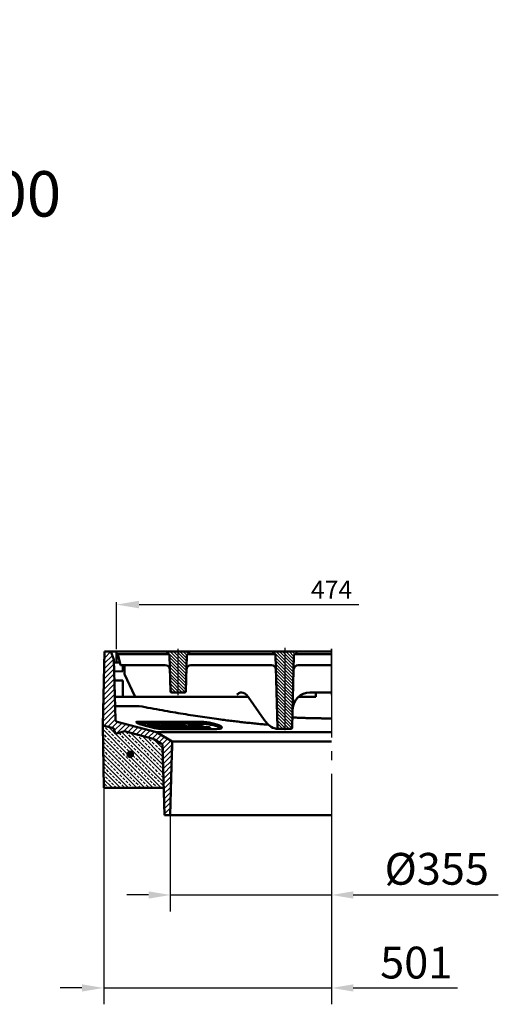
# Model space of a CAD drawing. Units: millimetres. Extents: x 98577 to 107379, y -4733 to 1735.
# Drawn here: x 99724 to 100251, y -4188 to -3104 of the extents above; entities that cross this region are included whole.
import ezdxf

# ---------------------------------------------------------------- set-up
doc = ezdxf.new("R2010")
doc.units = ezdxf.units.MM
doc.header["$LTSCALE"] = 10
doc.linetypes.add('AM_DIN_G_W050', pattern=[13.75, 9.75, -1.5, 1, -1.5])
doc.layers.get('Defpoints').update_dxf_attribs({"color": 10})
for name, color, linetype, lineweight in [('AM_0', 10, 'Continuous', 50), ('AM_5', 10, 'Continuous', 25), ('AM_7', 10, 'AM_DIN_G_W050', 25), ('AM_8', 10, 'Continuous', 25), ('SICHTBAR', 10, 'Continuous', 25)]:
    doc.layers.add(name, color=color, linetype=linetype, lineweight=lineweight)
doc.layers.add('BEMASS', color=10, linetype='Continuous')
doc.styles.add('Arial', font='arial.ttf')
doc.styles.get("Standard").update_dxf_attribs({"font": 'arial.ttf'})
doc.styles.add('USER1', font='simplex.shx')
doc.dimstyles.new('AM_DIN$0', dxfattribs={"dimscale": 5, "dimtxt": 8, "dimasz": 10, "dimexe": 1, "dimexo": 1, "dimgap": 1.5, "dimtad": 1, "dimdsep": 46, "dimtxsty": 'USER1', "dimcen": 0, "dimclrd": 256, "dimclre": 256, "dimclrt": 256, "dimadec": 0, "dimazin": 2, "dimtp": 0.1, "dimtm": 0.1, "dimtfac": 0.71, "dimtmove": 0, "dimatfit": 3, "dimfxl": 0, "dimlwd": -1, "dimlwe": -1, "dimarcsym": 0})
doc.dimstyles.get("Standard").update_dxf_attribs({"dimscale": 10, "dimtxt": 3.5, "dimasz": 2.4, "dimexe": 1.8, "dimexo": 0, "dimgap": 1, "dimtad": 1, "dimdec": 0, "dimrnd": 0.01, "dimzin": 0, "dimdsep": 46, "dimtxsty": 'Standard', "dimcen": 3, "dimclrd": 256, "dimclre": 256, "dimclrt": 256, "dimadec": 0, "dimazin": 0, "dimtfac": 1, "dimtdec": 0, "dimtix": 1, "dimtmove": 0, "dimatfit": 0, "dimfxl": 0, "dimtolj": 1, "dimtzin": 0, "dimarcsym": 0})
pattern_1 = [(135, (-1635.4295, 31.1694), (-1.767767, -1.767767), [])]

# ---------------------------------------------------------------- blocks, each defined once
blk = doc.blocks.new('*D50')
at = {"layer": 'AM_5', "transparency": 16777216}
for p, q in [((99830.1, -3797.3), (99830.1, -3745.7)), ((99855.1, -3748.2), (100097.1, -3748.2))]:
    blk.add_line(p, q, dxfattribs=at)
blk.add_solid([(99855.1, -3744), (99855.1, -3752.3), (99830.1, -3748.2)], dxfattribs=at)
at = {"layer": 'Defpoints', "color": 0, "transparency": 16777216}
for p in [(100097.9, -3748.2), (99830.1, -3799.8), (100097.9, -3799.8)]:
    blk.add_point(p, dxfattribs=at)
at = {"layer": 'AM_5', "transparency": 16777216, "insert": (100067.1, -3734.4), "char_height": 20, "attachment_point": 5, "style": 'USER1'}
blk.add_mtext('474', dxfattribs=at)
blk = doc.blocks.new('*D51')
at = {"layer": 'BEMASS', "lineweight": -2, "transparency": 16777216}
for p, q in [((99816.2, -3949.8), (99816.2, -4188.1)), ((100067.1, -3986.1), (100067.1, -4188.1)), ((99792.2, -4170.1), (99768.2, -4170.1)), ((99816.2, -4170.1), (100067.1, -4170.1)), ((100091.1, -4170.1), (100205.7, -4170.1))]:
    blk.add_line(p, q, dxfattribs=at)
at = {"layer": 'BEMASS', "transparency": 16777216}
for points in [[(99792.2, -4166.1), (99792.2, -4174.1), (99816.2, -4170.1)], [(100091.1, -4166.1), (100091.1, -4174.1), (100067.1, -4170.1)]]:
    blk.add_solid(points, dxfattribs=at)
at = {"layer": 'Defpoints', "color": 0, "transparency": 16777216}
for p in [(99816.2, -3949.8), (100067.1, -3986.1), (100067.1, -4170.1)]:
    blk.add_point(p, dxfattribs=at)
at = {"layer": 'BEMASS', "transparency": 16777216, "insert": (100160.4, -4142.2), "char_height": 35, "attachment_point": 5}
blk.add_mtext('\\A1;501', dxfattribs=at)
blk = doc.blocks.new('*D57')
at = {"layer": 'BEMASS', "lineweight": -2, "transparency": 16777216}
for p, q in [((99889.5, -3979.8), (99889.5, -4085.8)), ((100067.1, -3979.8), (100067.1, -4085.8)), ((99865.5, -4067.8), (99841.5, -4067.8)), ((99889.5, -4067.8), (100067.1, -4067.8)), ((100091.1, -4067.8), (100250.8, -4067.8))]:
    blk.add_line(p, q, dxfattribs=at)
at = {"layer": 'BEMASS', "transparency": 16777216}
for points in [[(99865.5, -4063.8), (99865.5, -4071.8), (99889.5, -4067.8)], [(100091.1, -4063.8), (100091.1, -4071.8), (100067.1, -4067.8)]]:
    blk.add_solid(points, dxfattribs=at)
at = {"layer": 'Defpoints', "color": 0, "transparency": 16777216}
for p in [(99889.5, -3979.8), (100067.1, -3979.8), (100067.1, -4067.8)]:
    blk.add_point(p, dxfattribs=at)
at = {"layer": 'BEMASS', "transparency": 16777216, "insert": (100183, -4039), "char_height": 35, "attachment_point": 5}
blk.add_mtext('\\A1;%%c355', dxfattribs=at)
blk = doc.blocks.new('w5tzh5t')
at = {"layer": 'AM_8'}
h = blk.add_hatch(dxfattribs=at)
h.set_pattern_fill('_U', color=256, scale=2.5, angle=135, style=0, pattern_type=0)
h.set_pattern_definition(pattern_1)
edge = h.paths.add_edge_path()
edge.add_line((879.2, 689.4), (880.1, 689.4))
edge.add_line((880.1, 689.4), (880.1, 690.9))
edge.add_arc((878.6, 690.9), 1.5, 1.5, 90)
edge.add_line((878.6, 692.4), (857.7, 692.4))
edge.add_arc((857.7, 690.9), 1.5, 90, 178.5)
edge.add_line((856.2, 690.9), (856.1, 689.4))
edge.add_line((856.1, 689.4), (857.1, 689.4))
edge.add_arc((857.1, 687.9), 1.5, 1.5, 90, ccw=False)
edge.add_line((858.6, 687.9), (859.6, 648.9))
edge.add_arc((861.1, 648.9), 1.5, 181.5, 270)
edge.add_line((861.1, 647.4), (875.2, 647.4))
edge.add_arc((875.2, 648.9), 1.5, 270, 358.5)
edge.add_line((876.7, 648.9), (877.7, 687.9))
edge.add_arc((879.2, 687.9), 1.5, 90, 178.5, ccw=False)
h = blk.add_hatch(dxfattribs=at)
h.set_pattern_fill('_U', color=256, scale=2.5, angle=135, style=0, pattern_type=0)
h.set_pattern_definition(pattern_1)
edge = h.paths.add_edge_path()
edge.add_line((997.2, 689.4), (998.6, 689.4))
edge.add_line((998.6, 689.4), (998.6, 690.9))
edge.add_arc((997.1, 690.9), 1.5, 1.5, 90)
edge.add_line((997.1, 692.4), (974.2, 692.4))
edge.add_arc((974.2, 690.9), 1.5, 90, 178.5)
edge.add_line((972.7, 690.9), (972.6, 689.4))
edge.add_line((972.6, 689.4), (974, 689.4))
edge.add_arc((974, 687.9), 1.5, 1.5, 90, ccw=False)
edge.add_line((975.5, 687.9), (977.6, 608.9))
edge.add_arc((979.1, 608.9), 1.5, 181.5, 270)
edge.add_line((979.1, 607.4), (992.2, 607.4))
edge.add_arc((992.2, 608.9), 1.5, 270, 358.5)
edge.add_line((993.7, 608.9), (995.7, 687.9))
edge.add_arc((997.2, 687.9), 1.5, 90, 178.5, ccw=False)

msp = doc.modelspace()

# ---------------------------------------------------------------- hatches: boundary and pattern name
at = {"layer": 'AM_8'}
h = msp.add_hatch(dxfattribs=at)
h.set_pattern_fill('_U', color=256, scale=4, angle=45, style=0, pattern_type=0)
h.set_pattern_definition([(45, (99029.998, -4492.2343), (-2.828427, 2.828427), [])])
edge = h.paths.add_edge_path()
edge.add_line((99826.822, -3884.335), (99829.006, -3890.335))
edge.add_line((99829.006, -3890.335), (99839.11, -3887.627))
edge.add_line((99839.11, -3887.627), (99870.733, -3896.101))
edge.add_arc((99870.086, -3898.516), 2.5, 60, 75, ccw=False)
edge.add_line((99871.336, -3896.351), (99879.837, -3901.259))
edge.add_arc((99878.587, -3903.424), 2.5, 1.5, 60, ccw=False)
edge.add_line((99881.086, -3903.358), (99883.089, -3979.835))
edge.add_line((99883.089, -3979.835), (99889.518, -3979.835))
edge.add_line((99889.518, -3979.835), (99891.639, -3898.835))
edge.add_line((99891.639, -3898.835), (99874.139, -3888.731))
edge.add_line((99874.139, -3888.731), (99830.954, -3877.16))
edge.add_arc((99831.601, -3874.745), 2.5, 181.5, 255, ccw=False)
edge.add_line((99829.102, -3874.811), (99827.371, -3808.716))
edge.add_line((99827.371, -3808.716), (99824.139, -3799.835))
edge.add_line((99824.139, -3799.835), (99817.139, -3799.835))
edge.add_line((99817.139, -3799.835), (99815.009, -3881.17))
edge.add_line((99815.009, -3881.17), (99826.822, -3884.335))
h = msp.add_hatch(dxfattribs=at)
h.set_pattern_fill('ANSI33', color=256, angle=90, style=0)
h.set_pattern_definition([(135, (99029.998, -4492.2343), (-4.490128, -4.490128), []), (135, (99029.998, -4487.744), (-4.490128, -4.490128), [3.175, -1.5875])])
edge = h.paths.add_edge_path()
edge.add_line((99826.822, -3884.335), (99815.009, -3881.17))
edge.add_line((99815.009, -3881.17), (99816.208, -3949.835))
edge.add_line((99816.208, -3949.835), (99882.303, -3949.835))
edge.add_line((99882.303, -3949.835), (99881.086, -3903.358))
edge.add_arc((99878.587, -3903.424), 2.5, 1.5, 60)
edge.add_line((99879.837, -3901.259), (99871.336, -3896.351))
edge.add_arc((99870.086, -3898.516), 2.5, 60, 75)
edge.add_line((99870.733, -3896.101), (99839.11, -3887.627))
edge.add_line((99839.11, -3887.627), (99829.006, -3890.335))
edge.add_line((99829.006, -3890.335), (99826.822, -3884.335))
edge = h.paths.add_edge_path(flags=16)
edge.add_arc((99845.348, -3913.038), 3, -219.969394, 11.459156, ccw=False)
edge.add_arc((99845.348, -3913.038), 3, 11.459156, 140.030606, ccw=False)
h = msp.add_hatch(dxfattribs=at)
h.set_pattern_fill('_U', color=256, scale=1.2, angle=45, style=0, pattern_type=0)
h.set_pattern_definition([(135, (100749.7086, -4529.6687), (0.8485281, 0.8485281), [])])
edge = h.paths.add_edge_path()
edge.add_arc((99845.348, -3913.038), 3, 28.918051, 348.540844, ccw=False)
edge.add_arc((99845.348, -3913.038), 3, 348.540844, 388.918051, ccw=False)

# ---------------------------------------------------------------- linework, layer by layer
at = {"layer": 'AM_0'}
for p, q in [((99817.139, -3799.835), (99815.009, -3881.17)), ((99824.139, -3799.835), (99817.139, -3799.835)), ((99827.371, -3808.716), (99824.139, -3799.835)), ((99824.139, -3799.835), (100049.639, -3799.835)), ((99830.217, -3799.835), (99830.139, -3802.835)), ((99830.139, -3799.835), (99830.217, -3799.835)), ((99830.139, -3799.835), (99830.139, -3802.835)), ((99835.137, -3802.835), (99830.139, -3802.835)), ((99830.139, -3802.835), (99830.139, -3806.835)), ((99830.217, -3799.835), (100067.139, -3799.835)), ((99831.575, -3802.835), (99834.79, -3814.835)), ((99835.137, -3802.835), (99881.141, -3802.835)), ((99881.141, -3802.835), (99886.139, -3802.835)), ((99886.179, -3801.296), (99886.139, -3802.835)), ((99886.139, -3802.835), (99887.078, -3802.835)), ((99887.679, -3799.835), (99908.599, -3799.835)), ((99909.2, -3802.835), (99910.139, -3802.835)), ((99910.139, -3802.835), (99910.099, -3801.296)), ((99910.139, -3802.835), (99915.137, -3802.835)), ((99915.137, -3802.835), (99997.641, -3802.835)), ((99997.641, -3802.835), (100002.639, -3802.835)), ((100002.679, -3801.296), (100002.639, -3802.835)), ((100002.639, -3802.835), (100004.03, -3802.835)), ((100004.179, -3799.835), (100027.099, -3799.835)), ((100027.247, -3802.835), (100028.639, -3802.835)), ((100028.639, -3802.835), (100028.599, -3801.296)), ((100028.639, -3802.835), (100033.637, -3802.835)), ((100033.637, -3802.835), (100067.139, -3802.835)), ((99829.102, -3874.811), (99827.371, -3808.716)), ((99834.032, -3812.005), (99827.453, -3811.83)), ((99832.646, -3806.835), (99830.139, -3806.835)), ((99830.139, -3811.901), (99830.139, -3806.835)), ((99888.577, -3804.296), (99889.601, -3843.374)), ((99906.677, -3843.374), (99907.7, -3804.296)), ((100005.53, -3804.296), (100007.601, -3883.374)), ((100023.677, -3883.374), (100025.748, -3804.296)), ((99837.139, -3821.588), (99827.715, -3821.839)), ((99839.931, -3814.835), (99834.79, -3814.835)), ((99837.139, -3821.588), (99837.139, -3814.835)), ((99839.139, -3814.835), (99839.139, -3824.281)), ((99839.931, -3814.835), (99883.855, -3814.835)), ((99883.855, -3814.835), (99883.983, -3814.835)), ((99912.295, -3814.835), (99912.423, -3814.835)), ((99912.423, -3814.835), (100000.808, -3814.835)), ((100000.808, -3814.835), (100000.935, -3814.835)), ((100030.343, -3814.835), (100030.47, -3814.835)), ((100030.47, -3814.835), (100067.139, -3814.835)), ((99837.139, -3831.835), (99827.971, -3831.595)), ((99837.139, -3849.835), (99837.139, -3831.835)), ((99850.124, -3848.391), (99839.373, -3825.337)), ((99891.1, -3844.835), (99905.178, -3844.835)), ((99967.149, -3844.835), (99967.737, -3844.835)), ((99967.737, -3844.835), (99968.102, -3844.835)), ((100067.139, -3844.835), (100043.292, -3844.835)), ((100049.639, -3849.835), (100049.639, -3844.835)), ((99975.159, -3849.835), (99828.448, -3849.835)), ((99975.159, -3849.835), (99852.389, -3849.835)), ((99975.084, -3849.729), (99993.037, -3875.046)), ((100049.639, -3849.835), (100030.192, -3849.835)), ((99855.114, -3859.835), (99828.71, -3859.835)), ((99874.139, -3888.731), (99830.954, -3877.16)), ((99853.603, -3877.138), (99922.167, -3877.138)), ((99854.737, -3879.208), (99922.167, -3879.208)), ((99866.34, -3879.304), (99866.34, -3879.517)), ((99815.009, -3881.17), (99826.822, -3884.335)), ((99815.009, -3881.17), (99816.208, -3949.835)), ((99826.822, -3884.335), (99829.006, -3890.335)), ((99829.006, -3890.335), (99839.11, -3887.627)), ((99839.11, -3887.627), (99870.733, -3896.101)), ((99865.006, -3879.469), (99865.006, -3881.022)), ((99865.492, -3879.982), (99865.492, -3881.535)), ((99866.856, -3879.558), (99866.856, -3879.682)), ((99866.911, -3880.435), (99866.911, -3881.988)), ((99868.145, -3880.471), (99868.145, -3882.024)), ((99869.841, -3880.511), (99869.841, -3880.635)), ((99870.291, -3879.556), (99870.291, -3879.685)), ((99870.959, -3880.868), (99870.959, -3880.992)), ((99871.258, -3880.874), (99871.258, -3881.087)), ((99873.293, -3880.11), (99871.573, -3879.561)), ((99872.502, -3881.272), (99872.502, -3881.484)), ((99873.431, -3880.559), (99873.431, -3880.689)), ((99874.134, -3880.913), (99874.134, -3881.006)), ((99891.639, -3898.835), (99874.139, -3888.731)), ((100067.139, -3888.731), (99874.139, -3888.731)), ((99884.034, -3883.543), (99874.712, -3880.564)), ((99875.08, -3881.309), (99875.08, -3882.307)), ((99875.947, -3880.562), (99875.947, -3880.958)), ((99876.232, -3883.407), (99876.232, -3884.786)), ((99877.689, -3883.872), (99877.689, -3884.986)), ((99878.923, -3883.91), (99878.923, -3885.112)), ((99940.289, -3885.176), (99880.295, -3885.176)), ((99880.693, -3884.475), (99880.693, -3885.176)), ((99880.695, -3880.449), (99880.695, -3882.002)), ((99881.975, -3884.509), (99881.975, -3885.176)), ((99884.209, -3884.004), (99884.209, -3885.176)), ((99885.483, -3880.466), (99885.483, -3881.194)), ((99887.261, -3884.574), (99885.491, -3884.009)), ((99885.979, -3884.569), (99885.979, -3885.176)), ((99886.725, -3884.007), (99886.725, -3884.403)), ((99887.261, -3884.574), (99887.261, -3885.176)), ((99889.665, -3880.458), (99889.665, -3881.116)), ((99890.261, -3883.664), (99890.261, -3885.176)), ((99891.614, -3883.676), (99891.614, -3885.176)), ((99893.044, -3883.683), (99893.044, -3885.176)), ((99894.458, -3883.683), (99894.458, -3885.176)), ((99895.893, -3883.676), (99895.893, -3885.176)), ((99897.246, -3883.664), (99897.246, -3885.176)), ((99898.796, -3883.672), (99898.796, -3885.176)), ((99899.759, -3880.468), (99899.759, -3882.021)), ((99899.842, -3882.218), (99899.842, -3883.496)), ((99900.369, -3883.682), (99900.369, -3885.176)), ((99905.249, -3883.662), (99905.249, -3885.176)), ((99907.019, -3883.677), (99907.019, -3885.176)), ((99909.029, -3882.951), (99909.029, -3884.504)), ((99909.813, -3880.455), (99909.813, -3882.008)), ((99911.724, -3883.677), (99911.724, -3885.176)), ((99913.538, -3883.662), (99913.538, -3885.176)), ((99917.33, -3882.174), (99917.33, -3882.752)), ((99917.669, -3880.449), (99917.669, -3881.773)), ((99917.853, -3883.67), (99917.853, -3885.176)), ((99919.42, -3880.487), (99919.42, -3882.04)), ((99919.652, -3883.681), (99919.652, -3885.176)), ((99923.563, -3883.679), (99923.563, -3885.176)), ((99925.892, -3883.662), (99925.892, -3885.176)), ((99926.928, -3883.675), (99926.928, -3885.176)), ((99933.485, -3883.671), (99933.485, -3885.176)), ((100006.723, -3884.835), (100007.639, -3884.835)), ((100007.639, -3884.835), (100022.178, -3884.835)), ((99871.336, -3896.351), (99879.837, -3901.259)), ((99889.518, -3979.835), (99891.639, -3898.835)), ((99891.377, -3908.835), (99891.639, -3898.835)), ((100067.139, -3898.835), (99891.639, -3898.835)), ((99881.086, -3903.358), (99881.23, -3908.835)), ((99883.089, -3979.835), (99881.086, -3903.358)), ((99816.208, -3949.835), (99882.303, -3949.835)), ((99883.089, -3979.835), (99889.518, -3979.835)), ((99883.089, -3979.835), (100067.139, -3979.835))]:
    msp.add_line(p, q, dxfattribs=at)
msp.add_circle((99845.348, -3913.038), 3, dxfattribs=at)
for centre, radius, start, end in [((99887.679, -3801.335), 1.5, 90, 178.5), ((99887.078, -3804.335), 1.5, 1.5, 90), ((99909.2, -3804.335), 1.5, 90, 178.5), ((99908.599, -3801.335), 1.5, 1.5, 90), ((100004.179, -3801.335), 1.5, 90, 178.5), ((100004.03, -3804.335), 1.5, 1.5, 90), ((100027.247, -3804.335), 1.5, 90, 178.5), ((100027.099, -3801.335), 1.5, 1.5, 90), ((99841.639, -3824.281), 2.5, 180, 205), ((99883.983, -3819.835), 5, 1.5, 90), ((99912.295, -3819.835), 5, 90, 178.5), ((100000.935, -3819.835), 5, 1.5, 90), ((100030.343, -3819.835), 5, 90, 178.5), ((99891.1, -3843.335), 1.5, 181.5, 270), ((99905.178, -3843.335), 1.5, 270, 358.5), ((100043.292, -3863.935), 19.1, 90, 178.654833), ((99852.389, -3847.335), 2.5, 205, 270), ((99831.601, -3874.745), 2.5, 181.5, 255), ((100009.1, -3883.335), 1.5, 181.5, 270), ((100022.178, -3883.335), 1.5, 270, 358.5), ((99870.086, -3898.516), 2.5, 60, 75), ((99878.587, -3903.424), 2.5, 1.5, 60)]:
    msp.add_arc(centre, radius, start, end, dxfattribs=at)
for centre, major_axis, start_param, end_param in [((99970.784, -3944.835), (2.821, -99.998), 2.82118486, 3.13534412), ((100001.637, -3684.835), (5.641, -199.996), 5.96277751, 6.24212987)]:
    msp.add_ellipse(centre, major_axis=major_axis, ratio=0.22152706, start_param=start_param, end_param=end_param, dxfattribs=at)
for points, knots in [([(99967.149, -3844.835), (99966.966, -3844.835), (99966.742, -3844.893), (99966.228, -3845.1), (99965.934, -3845.254), (99965.248, -3845.652), (99964.786, -3845.954), (99963.839, -3846.603), (99963.354, -3846.95), (99962.909, -3847.269)], [1.347648935, 1.347648935, 1.347648935, 1.347648935, 1.453337432, 1.453337432, 1.566585962, 1.566585962, 1.731145205, 1.731145205, 1.895704448, 1.895704448, 1.895704448, 1.895704448]), ([(99880.295, -3885.176), (99879.475, -3885.176), (99878.295, -3885.077), (99875.444, -3884.681), (99873.773, -3884.383), (99870.393, -3883.696), (99868.442, -3883.254), (99864.577, -3882.293), (99862.664, -3881.775), (99861.007, -3881.291), (99860.11, -3881.029), (99859.222, -3880.759), (99857.54, -3880.221), (99856.747, -3879.953), (99855.319, -3879.44), (99854.683, -3879.194), (99853.607, -3878.738), (99853.167, -3878.529), (99852.503, -3878.161), (99852.252, -3877.99), (99851.958, -3877.688), (99851.913, -3877.557), (99852.045, -3877.347), (99852.22, -3877.267), (99852.773, -3877.163), (99853.151, -3877.138), (99853.603, -3877.138)], [-2.19892079, -2.19892079, -2.19892079, -2.19892079, -1.6600554, -1.6600554, -1.12119001, -1.12119001, -0.560595, -0.560595, 0, 0, 0, 0.3032668, 0.3032668, 0.6065336, 0.6065336, 0.9098004, 0.9098004, 1.2130672, 1.2130672, 1.510304, 1.510304, 1.8075408, 1.8075408, 2.10477759, 2.10477759, 2.40201439, 2.40201439, 2.40201439, 2.40201439]), ([(99922.167, -3877.138), (99922.957, -3877.138), (99923.831, -3877.163), (99925.696, -3877.267), (99926.686, -3877.347), (99928.711, -3877.557), (99929.749, -3877.688), (99931.797, -3877.99), (99932.809, -3878.161), (99934.748, -3878.529), (99935.738, -3878.738), (99937.662, -3879.194), (99938.594, -3879.44), (99940.334, -3879.953), (99941.143, -3880.221), (99942.587, -3880.759), (99943.223, -3881.029), (99944.752, -3881.775), (99945.526, -3882.293), (99946.309, -3883.254), (99946.317, -3883.696), (99945.682, -3884.383), (99945.021, -3884.681), (99943.04, -3885.077), (99941.72, -3885.176), (99940.289, -3885.176)], [2.40201439, 2.40201439, 2.40201439, 2.40201439, 2.69925119, 2.69925119, 2.99648799, 2.99648799, 3.29372478, 3.29372478, 3.59096158, 3.59096158, 3.89422838, 3.89422838, 4.19749518, 4.19749518, 4.50076198, 4.50076198, 4.80402878, 4.80402878, 5.36462379, 5.36462379, 5.92521879, 5.92521879, 6.46408418, 6.46408418, 7.00294957, 7.00294957, 7.00294957, 7.00294957]), ([(99945.48, -3884.415), (99945.055, -3884.064), (99944.462, -3883.704), (99943.223, -3883.1), (99942.587, -3882.829), (99941.143, -3882.291), (99940.334, -3882.024), (99938.594, -3881.511), (99937.662, -3881.264), (99935.738, -3880.809), (99934.748, -3880.599), (99932.809, -3880.231), (99931.797, -3880.06), (99929.749, -3879.759), (99928.711, -3879.628), (99926.686, -3879.418), (99925.696, -3879.338), (99923.831, -3879.233), (99922.957, -3879.208), (99922.167, -3879.208)], [4.00104873, 4.00104873, 4.00104873, 4.00104873, 4.39784158, 4.39784158, 4.70110838, 4.70110838, 5.00437518, 5.00437518, 5.30764198, 5.30764198, 5.61090878, 5.61090878, 5.90814558, 5.90814558, 6.20538237, 6.20538237, 6.50261917, 6.50261917, 6.79985597, 6.79985597, 6.79985597, 6.79985597]), ([(99894.195, -3880.514), (99893.987, -3880.497), (99893.709, -3880.487), (99893.006, -3880.471), (99892.558, -3880.469), (99892.187, -3880.469)], [-0.301160869, -0.301160869, -0.301160869, -0.301160869, -0.17164016, -0.17164016, 0, 0, 0, 0]), ([(99893.542, -3881.012), (99893.764, -3881.013), (99894.028, -3881.014), (99894.414, -3881.021), (99894.593, -3881.026), (99894.732, -3881.034)], [-0.137070008, -0.137070008, -0.137070008, -0.137070008, -0.053421441, -0.053421441, 0, 0, 0, 0]), ([(99898.44, -3881.445), (99898.147, -3881.342), (99897.826, -3881.238), (99897.171, -3881.049), (99896.845, -3880.964), (99896.11, -3880.797), (99895.673, -3880.711), (99894.878, -3880.583), (99894.522, -3880.54), (99894.195, -3880.514)], [-0.484626774, -0.484626774, -0.484626774, -0.484626774, -0.359321396, -0.359321396, -0.247621388, -0.247621388, -0.120220605, -0.120220605, 0, 0, 0, 0]), ([(99894.732, -3881.034), (99894.87, -3881.043), (99895.02, -3881.057), (99895.342, -3881.099), (99895.507, -3881.125), (99895.887, -3881.197), (99896.074, -3881.239), (99896.472, -3881.341), (99896.671, -3881.403), (99896.848, -3881.465)], [-0.221637257, -0.221637257, -0.221637257, -0.221637257, -0.174732462, -0.174732462, -0.12894156, -0.12894156, -0.072325881, -0.072325881, 0, 0, 0, 0]), ([(99896.848, -3881.465), (99896.97, -3881.508), (99897.079, -3881.551), (99897.255, -3881.633), (99897.321, -3881.67), (99897.416, -3881.743), (99897.45, -3881.786), (99897.414, -3881.848), (99897.383, -3881.871), (99897.086, -3881.921), (99896.611, -3881.927), (99896.239, -3881.927)], [-0.629068026, -0.629068026, -0.629068026, -0.629068026, -0.505118717, -0.505118717, -0.387016603, -0.387016603, -0.258732692, -0.258732692, -0.172238535, -0.172238535, 0, 0, 0, 0]), ([(99897.95, -3882.471), (99898.257, -3882.471), (99898.576, -3882.468), (99899.06, -3882.452), (99899.278, -3882.441), (99899.444, -3882.422)], [-0.245184352, -0.245184352, -0.245184352, -0.245184352, -0.102683198, -0.102683198, 0, 0, 0, 0]), ([(99899.444, -3882.422), (99899.602, -3882.402), (99899.708, -3882.368), (99899.878, -3882.249), (99899.834, -3882.169), (99899.768, -3882.07), (99899.66, -3881.978), (99899.232, -3881.741), (99898.855, -3881.591), (99898.44, -3881.445)], [-0.380357854, -0.380357854, -0.380357854, -0.380357854, -0.34801786, -0.34801786, -0.293857572, -0.293857572, -0.169369254, -0.169369254, 0, 0, 0, 0]), ([(100005.455, -3884.714), (100005.811, -3884.769), (100006.126, -3884.807), (100006.514, -3884.831), (100006.623, -3884.835), (100006.723, -3884.835)], [34.229948744, 34.229948744, 34.229948744, 34.229948744, 34.701916276, 34.701916276, 34.903233889, 34.903233889, 34.903233889, 34.903233889])]:
    msp.add_open_spline(points, degree=3, knots=knots, dxfattribs=at)
for points, weights in [([(99855.114, -3859.835), (99936.878, -3875.353), (99997.638, -3880.439)], [731.408346307, 824.959504594, 861.060943914]), ([(99868.917, -3879.339), (99867.629, -3879.328), (99866.34, -3879.304)], [1.0126880973, 1.01259521174, 1.01239874694]), ([(99866.34, -3879.304), (99866.749, -3879.434), (99867.156, -3879.564)], [1.00067186643, 1.00071631292, 1.00075640505]), ([(99869.734, -3879.6), (99869.326, -3879.47), (99868.917, -3879.339)], [1.00076648155, 1.0007269946, 1.00068314819]), ([(100067.139, -3873.439), (100045.712, -3873.439), (100023.963, -3872.44)], [1.10222297554, 1.10222297554, 1.0940165478]), ([(99866.287, -3879.5), (99865.647, -3879.486), (99865.006, -3879.469)], [1.01401368099, 1.01390094381, 1.0137624451]), ([(99865.006, -3879.469), (99865.869, -3879.745), (99866.726, -3880.018)], [1.00072765116, 1.00081600254, 1.0008848235]), ([(99865.492, -3881.177), (99865.249, -3881.1), (99865.006, -3881.022)], [1.0000429537, 1.00004939867, 1.00005429565]), ([(99865.492, -3879.982), (99866.204, -3880.209), (99866.911, -3880.435)], [1.00087670813, 1.00093502196, 1.00097984355]), ([(99866.726, -3880.018), (99866.109, -3880.002), (99865.492, -3879.982)], [1.01831912336, 1.01818287296, 1.0180222373]), ([(99866.911, -3881.988), (99866.204, -3881.762), (99865.492, -3881.535)], [1, 1.00002950293, 1.00004552377]), ([(99868.008, -3880.049), (99867.151, -3879.776), (99866.287, -3879.5)], [1.00089169179, 1.00082399301, 1.00073674392]), ([(99867.156, -3879.564), (99867.006, -3879.561), (99866.856, -3879.558)], [1.01454057039, 1.01451751429, 1.01449304652]), ([(99866.856, -3879.558), (99867.642, -3879.809), (99868.421, -3880.058)], [1.0007547489, 1.00083226097, 1.00089357985]), ([(99866.911, -3880.435), (99867.528, -3880.454), (99868.145, -3880.471)], [1.02183656923, 1.02200019096, 1.02213897473]), ([(99868.145, -3882.024), (99867.528, -3882.007), (99866.911, -3881.988)], [1, 1.0002199821, 1.00041567687]), ([(99868.421, -3880.058), (99868.214, -3880.054), (99868.008, -3880.049)], [1.01864767354, 1.01861320322, 1.0185759871]), ([(99868.145, -3880.471), (99872.921, -3881.995), (99877.466, -3883.445)], [1.00098578595, 1.00128133977, 1.00095977136]), ([(99876.232, -3884.604), (99872.275, -3883.342), (99868.145, -3882.024)], [1.00011407117, 1.00044262262, 1.00031010968]), ([(99878.748, -3883.478), (99874.203, -3882.027), (99869.426, -3880.502)], [1.00095130742, 1.00127993165, 1.00099077184]), ([(99869.426, -3880.502), (99869.634, -3880.507), (99869.841, -3880.511)], [1.02240061806, 1.02243861997, 1.02247381128]), ([(99870.033, -3879.603), (99869.884, -3879.602), (99869.734, -3879.6)], [1.01485337128, 1.01484387455, 1.01483296343]), ([(99869.841, -3880.511), (99870.402, -3880.69), (99870.959, -3880.868)], [1.0009921459, 1.00102586896, 1.00105108196]), ([(99871.598, -3880.103), (99870.819, -3879.854), (99870.033, -3879.603)], [1.00090310896, 1.00084325155, 1.00076717734]), ([(99871.573, -3879.561), (99870.932, -3879.56), (99870.291, -3879.556)], [1.01450547204, 1.01449910635, 1.01446688782]), ([(99870.291, -3879.556), (99871.155, -3879.832), (99872.012, -3880.106)], [1.00075278761, 1.00083804827, 1.00090372275]), ([(99870.959, -3880.868), (99871.108, -3880.871), (99871.258, -3880.874)], [1.02552836118, 1.02555407516, 1.02557831036]), ([(99871.258, -3880.874), (99871.882, -3881.074), (99872.502, -3881.272)], [1.00105170911, 1.00107978522, 1.001097186]), ([(99872.012, -3880.106), (99871.805, -3880.104), (99871.598, -3880.103)], [1.01903935754, 1.01902872747, 1.01901534489]), ([(99872.502, -3881.272), (99873.791, -3881.297), (99875.08, -3881.309)], [1.0290209645, 1.02923382759, 1.02933446789]), ([(99874.134, -3880.913), (99873.577, -3880.735), (99873.016, -3880.556)], [1.00105575128, 1.00103162506, 1.00099897615]), ([(99873.016, -3880.556), (99873.223, -3880.558), (99873.431, -3880.559)], [1.02284809339, 1.02286176575, 1.02287262054]), ([(99874.528, -3880.109), (99873.911, -3880.111), (99873.293, -3880.11)], [1.01906682856, 1.01908507571, 1.01907880772]), ([(99873.431, -3880.559), (99878.207, -3882.086), (99882.752, -3883.538)], [1.00099941285, 1.00127703925, 1.00093568364]), ([(99875.08, -3881.309), (99874.46, -3881.11), (99873.836, -3880.911)], [1.00109898141, 1.0010825817, 1.00105549365]), ([(99873.836, -3880.911), (99873.985, -3880.912), (99874.134, -3880.913)], [1.02588670913, 1.02589817886, 1.02590816684]), ([(99875.947, -3880.562), (99875.24, -3880.337), (99874.528, -3880.109)], [1.0009999124, 1.00095894135, 1.00090442149]), ([(99874.712, -3880.564), (99875.33, -3880.565), (99875.947, -3880.562)], [1.02291280622, 1.02291919107, 1.02290060371]), ([(99877.466, -3883.445), (99876.849, -3883.428), (99876.232, -3883.407)], [1.04870189031, 1.04854465151, 1.04835927761]), ([(99876.232, -3883.407), (99876.963, -3883.64), (99877.689, -3883.872)], [1.0009693739, 1.00091896324, 1.00085260693]), ([(99877.689, -3883.872), (99878.306, -3883.893), (99878.923, -3883.91)], [1.05274998735, 1.05293913178, 1.05309956968]), ([(99882.752, -3883.538), (99880.751, -3883.525), (99878.748, -3883.478)], [1.04953325586, 1.04941452405, 1.04899835528]), ([(99878.923, -3883.91), (99879.812, -3884.194), (99880.693, -3884.475)], [1.00084035776, 1.00075739764, 1.00065045509]), ([(99881.975, -3884.509), (99881.094, -3884.227), (99880.205, -3883.944)], [1.00063684404, 1.00074522891, 1.00082960412]), ([(99880.205, -3883.944), (99882.208, -3883.99), (99884.209, -3884.004)], [1.05340207145, 1.05382672455, 1.05394787792]), ([(99880.693, -3884.475), (99881.334, -3884.494), (99881.975, -3884.509)], [1.05853820274, 1.05870913484, 1.05884827888]), ([(99882.887, -3880.466), (99881.791, -3880.461), (99880.695, -3880.449)], [1.02208082002, 1.02204288574, 1.02194101672]), ([(99880.695, -3880.449), (99885.606, -3882.1), (99890.261, -3883.664)], [1.0009791181, 1.00130292335, 1.00090546042]), ([(99885.434, -3883.595), (99883.096, -3882.809), (99880.695, -3882.002)], [1.00035121861, 1.0004290702, 1.00033475493]), ([(99890.722, -3882.662), (99886.876, -3881.585), (99882.887, -3880.466)], [1.00115969696, 1.00128019549, 1.00104738906]), ([(99885.268, -3883.542), (99884.651, -3883.544), (99884.034, -3883.543)], [1.04956497126, 1.04958603787, 1.04957880137]), ([(99891.614, -3883.676), (99887.931, -3882.438), (99884.088, -3881.145)], [1.00090182293, 1.0012188988, 1.00108358401]), ([(99884.088, -3881.145), (99888.661, -3882.443), (99893.044, -3883.683)], [1.00114325307, 1.00128792803, 1.00095190136]), ([(99884.209, -3884.004), (99885.098, -3884.288), (99885.979, -3884.569)], [1.00080984621, 1.00072291753, 1.00061192994]), ([(99886.725, -3884.007), (99885.999, -3883.775), (99885.268, -3883.542)], [1.00080866283, 1.00087971325, 1.00093474514]), ([(99887.68, -3880.449), (99886.581, -3880.462), (99885.483, -3880.466)], [1.02194101671, 1.02204314237, 1.02208101075]), ([(99885.483, -3880.466), (99888.15, -3881.585), (99890.722, -3882.662)], [1.00104513952, 1.00127738559, 1.00115710249]), ([(99885.491, -3884.009), (99886.108, -3884.01), (99886.725, -3884.007)], [1.05399435287, 1.05400173705, 1.05398024051]), ([(99885.979, -3884.569), (99886.62, -3884.574), (99887.261, -3884.574)], [1.05940776965, 1.0594475509, 1.05945541087]), ([(99890.141, -3885.176), (99888.45, -3884.608), (99886.725, -3884.028)], [1.000013474, 1.00020166118, 1.00029489034]), ([(99897.246, -3883.664), (99892.592, -3882.1), (99887.68, -3880.449)], [1.00090545928, 1.00130292173, 1.00097911689]), ([(99894.458, -3883.683), (99891.475, -3882.443), (99888.362, -3881.145)], [1.00095274366, 1.00128905248, 1.00114421998]), ([(99888.362, -3881.145), (99892.208, -3882.438), (99895.893, -3883.676)], [1.00108354788, 1.00121886655, 1.000901795]), ([(99889.665, -3880.458), (99894.353, -3882.108), (99898.796, -3883.672)], [1.00098049206, 1.00130245679, 1.00090294119]), ([(99892.187, -3880.469), (99890.926, -3880.468), (99889.665, -3880.458)], [1.02210220889, 1.02209315431, 1.02201080818]), ([(99890.261, -3883.664), (99890.937, -3883.672), (99891.614, -3883.676)], [1.0507232281, 1.05079518602, 1.05083927578]), ([(99892.832, -3885.176), (99892.225, -3885.004), (99891.614, -3884.831)], [1.00001819797, 1.00006942354, 1.0001114566]), ([(99895.378, -3881.925), (99894.09, -3881.471), (99892.782, -3881.011)], [1.00112381678, 1.00112452054, 1.00106807642]), ([(99892.782, -3881.011), (99893.162, -3881.012), (99893.542, -3881.012)], [1.02674510026, 1.02675638802, 1.02676087663]), ([(99893.044, -3883.683), (99893.751, -3883.685), (99894.458, -3883.683)], [1.05090135796, 1.0509166413, 1.05090147689]), ([(99895.735, -3885.176), (99895.099, -3884.962), (99894.458, -3884.747)], [1.00001524002, 1.00007565296, 1.00012262431]), ([(99896.239, -3881.927), (99895.809, -3881.926), (99895.378, -3881.925)], [1.0347825689, 1.03477834977, 1.03476506753]), ([(99895.893, -3883.676), (99896.57, -3883.672), (99897.246, -3883.664)], [1.05083927578, 1.05079518601, 1.05072322809]), ([(99900.369, -3883.682), (99898.664, -3883.082), (99896.924, -3882.469)], [1.00090024993, 1.00105434314, 1.0011022352]), ([(99896.924, -3882.469), (99897.437, -3882.471), (99897.95, -3882.471)], [1.03965533384, 1.03967154842, 1.03967456249]), ([(99898.656, -3885.176), (99897.954, -3884.929), (99897.246, -3884.68)], [1.00001640405, 1.00009791385, 1.00016147184]), ([(99898.796, -3883.672), (99899.583, -3883.679), (99900.369, -3883.682)], [1.05080311857, 1.05086189254, 1.05088805061]), ([(99901.536, -3880.468), (99900.647, -3880.47), (99899.759, -3880.468)], [1.02209646875, 1.02211134695, 1.02209395095]), ([(99899.759, -3880.468), (99902.578, -3882.114), (99905.249, -3883.662)], [1.00114088081, 1.00151634959, 1.0010611322]), ([(99905.183, -3885.176), (99902.543, -3883.647), (99899.759, -3882.021)], [1.00001492284, 1.00060498888, 1.00038558228]), ([(99913.538, -3883.662), (99907.697, -3882.115), (99901.536, -3880.468)], [1.00106881641, 1.0015272333, 1.00114887303]), ([(99904.76, -3882.408), (99903.72, -3881.82), (99902.658, -3881.219)], [1.00126167148, 1.0013065032, 1.00124001056]), ([(99902.658, -3881.219), (99904.861, -3881.82), (99907.021, -3882.408)], [1.00124402943, 1.00131081093, 1.00126581916]), ([(99907.021, -3882.408), (99905.891, -3882.411), (99904.76, -3882.408)], [1.03910776002, 1.03913413505, 1.03910381178]), ([(99905.249, -3883.662), (99906.134, -3883.671), (99907.019, -3883.677)], [1.05070549912, 1.05079187674, 1.05084159598]), ([(99907.019, -3883.677), (99906.378, -3883.316), (99905.729, -3882.95)], [1.0010305591, 1.00113516434, 1.00119577464]), ([(99905.729, -3882.95), (99907.379, -3882.957), (99909.029, -3882.951)], [1.04405742696, 1.04412159383, 1.04406214484]), ([(99909.029, -3884.504), (99908.024, -3884.508), (99907.019, -3884.507)], [1.01316238055, 1.01319752053, 1.01318815277]), ([(99909.029, -3882.951), (99910.385, -3883.317), (99911.724, -3883.677)], [1.00120839765, 1.00114719249, 1.00104150388]), ([(99911.523, -3885.176), (99910.283, -3884.842), (99909.029, -3884.504)], [1.0000100302, 1.00007048005, 1.00009289316]), ([(99909.813, -3880.455), (99913.941, -3882.106), (99917.853, -3883.67)], [1.00098009531, 1.00130256359, 1.00090362323]), ([(99911.612, -3880.465), (99910.713, -3880.462), (99909.813, -3880.455)], [1.0220758936, 1.02204793669, 1.02199148991]), ([(99917.736, -3885.176), (99913.879, -3883.634), (99909.813, -3882.008)], [1.00001559423, 1.00052493337, 1.00033479059]), ([(99915.185, -3881.894), (99913.419, -3881.188), (99911.612, -3880.465)], [1.0011238407, 1.00112194395, 1.00098175616]), ([(99911.724, -3883.677), (99912.63, -3883.672), (99913.538, -3883.662)], [1.05084680056, 1.05079784799, 1.0507103867]), ([(99915.245, -3880.465), (99915.214, -3881.195), (99915.185, -3881.894)], [1.00181779725, 1.00209823429, 1.00212368306]), ([(99917.669, -3880.449), (99916.457, -3880.46), (99915.245, -3880.465)], [1.02194127314, 1.02203280428, 1.02207263703]), ([(99917.225, -3882.71), (99917.278, -3882.445), (99917.33, -3882.174)], [1.00213075737, 1.00218059227, 1.00219041653]), ([(99919.652, -3883.681), (99918.449, -3883.199), (99917.225, -3882.71)], [1.00090057618, 1.00102401838, 1.00107921815]), ([(99917.33, -3882.174), (99920.486, -3882.94), (99923.563, -3883.679)], [1.00150219412, 1.00147132507, 1.00122020448]), ([(99917.439, -3881.72), (99917.553, -3881.097), (99917.669, -3880.449)], [1.00216954156, 1.0021164834, 1.001857941]), ([(99925.892, -3883.662), (99921.735, -3882.714), (99917.439, -3881.72)], [1.00132323794, 1.00166465464, 1.0016147203]), ([(99917.853, -3883.67), (99918.752, -3883.677), (99919.652, -3883.681)], [1.05078100464, 1.05084562087, 1.05087762423]), ([(99919.42, -3880.487), (99923.274, -3882.124), (99926.928, -3883.675)], [1.00098610634, 1.00129904235, 1.00090216877]), ([(99921.301, -3880.495), (99920.36, -3880.493), (99919.42, -3880.487)], [1.02232267554, 1.02230609649, 1.0222609913]), ([(99920.13, -3882.341), (99919.776, -3882.191), (99919.42, -3882.04)], [1.00036097332, 1.00034961942, 1.00033222939]), ([(99923.331, -3885.176), (99921.505, -3884.737), (99919.652, -3884.289)], [1.00001624992, 1.00014155244, 1.00018956261]), ([(99927.528, -3883.139), (99924.483, -3881.846), (99921.301, -3880.495)], [1.00101740707, 1.00124429117, 1.00098727525]), ([(99923.563, -3883.679), (99924.727, -3883.673), (99925.892, -3883.662)], [1.05086264023, 1.05081230165, 1.05070733891]), ([(99926.806, -3885.176), (99926.351, -3884.983), (99925.892, -3884.788)], [1.00001720002, 1.0000805618, 1.00013292826]), ([(99926.928, -3883.675), (99930.207, -3883.695), (99933.485, -3883.671)], [1.05082747606, 1.05100731832, 1.05079057097]), ([(99932.204, -3883.127), (99929.865, -3883.144), (99927.528, -3883.139)], [1.04569783134, 1.04584883598, 1.04580278241]), ([(99933.485, -3883.671), (99932.847, -3883.4), (99932.204, -3883.127)], [1.00090332212, 1.00097238479, 1.00101985351])]:
    msp.add_rational_spline(points, weights, degree=2, dxfattribs=at)
at = {"layer": 'AM_7'}
for p, q in [((99898.139, -3847.835), (99898.139, -3796.835)), ((100015.639, -3795.876), (100015.639, -3886.374)), ((100067.139, -3796.835), (100067.139, -3986.078)), ((100067.139, -3847.835), (100067.139, -3796.835))]:
    msp.add_line(p, q, dxfattribs=at)

# ---------------------------------------------------------------- block references
at = {"layer": 'AM_0'}
msp.add_blockref('w5tzh5t', (99029.998, -4492.234), dxfattribs=at)

# ---------------------------------------------------------------- texts
at = {"layer": 'SICHTBAR', "insert": (99243.21, -3212.832), "char_height": 60, "width": 1415.77937, "attachment_point": 5, "style": 'Arial'}
msp.add_mtext('{\\H0.83333x;Дъждоприемна решетка \\PCombipoint 500 x 500\\Pс права форма, клас  C250/D400}', dxfattribs=at)

# ---------------------------------------------------------------- dimensions: what is measured, and where the dimension line sits
at = {"layer": 'AM_5'}
dim = msp.add_linear_dim(base=(100097.924, -3748.157), p1=(99830.139, -3799.835), p2=(100097.924, -3799.835), text='474', dimstyle='AM_DIN$0', override={"dimscale": 2.5, "dimse2": 1, "dimsd2": 1}, dxfattribs=at)
dim.commit()
dim.dimension.update_dxf_attribs({"geometry": '*D50', "text_midpoint": (100067.139, -3748.157), "dimtype": 160})
at = {"layer": 'BEMASS'}
for base, p1, p2, text, picture, middle in [((100067.139, -4170.105), (99816.208, -3949.835), (100067.139, -3986.078), '501', '*D51', (100160.425, -4170.105)), ((100067.139, -4067.818), (99889.518, -3979.835), (100067.139, -3979.835), '%%c355', '*D57', (100182.975, -4067.818))]:
    dim = msp.add_linear_dim(base=base, p1=p1, p2=p2, text=text, dimstyle='Standard', dxfattribs=at)
    dim.commit()
    dim.dimension.update_dxf_attribs({"geometry": picture, "text_midpoint": middle, "dimtype": 160})

doc.saveas('drawing.dxf')
